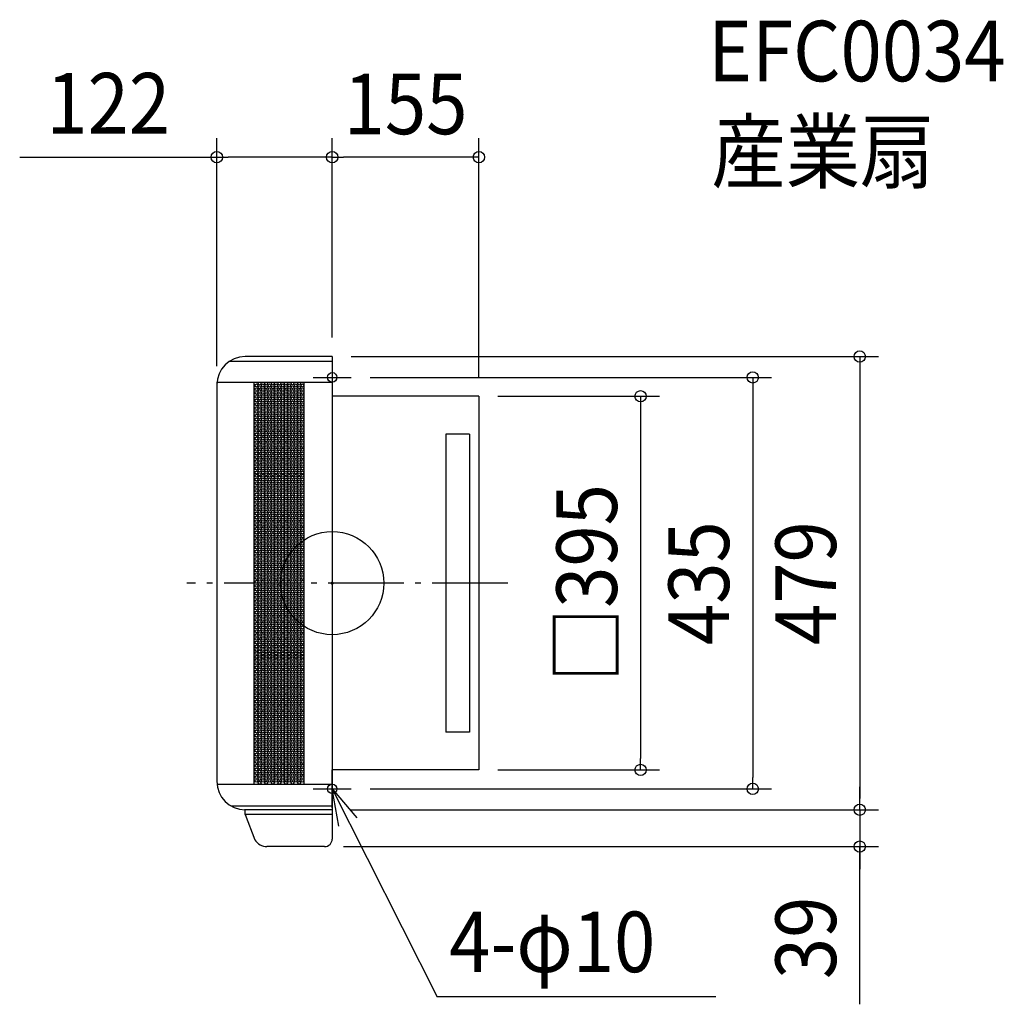
# Model space of a CAD drawing. Extents: x -330 to 709, y -445 to 596.
import ezdxf
from ezdxf.enums import TextEntityAlignment as Align

# ---------------------------------------------------------------- set-up
doc = ezdxf.new("R2010")
doc.units = 0
doc.header["$LTSCALE"] = 20
doc.header["$PDMODE"] = 3
doc.header["$PDSIZE"] = -2
doc.linetypes.add('DASHDOT', pattern=[5.5, 4, -0.6, 0.3, -0.6])
doc.layers.get('DEFPOINTS').update_dxf_attribs({"linetype": 'CONTINUOUS'})
for name, color, linetype in [('ARRANGE', 1, 'CONTINUOUS'), ('BASIS', 6, 'DASHDOT'), ('DETAIL', 5, 'CONTINUOUS'), ('ETC', 61, 'CONTINUOUS'), ('FIX', 11, 'CONTINUOUS'), ('NOTE', 4, 'CONTINUOUS'), ('OUTLINE', 3, 'CONTINUOUS'), ('SIZE', 30, 'CONTINUOUS')]:
    doc.layers.add(name, color=color, linetype=linetype)
doc.styles.get("Standard").update_dxf_attribs({"font": 'SIMPLEX.shx', "width": 0.9, "height": 64, "bigfont": 'BIGFONT.shx'})

msp = doc.modelspace()

# ---------------------------------------------------------------- linework, layer by layer
at = {"layer": 'ARRANGE', "color": 1, "linetype": 'CONTINUOUS'}
msp.add_circle((0, 0), 54.48276, dxfattribs=at)
msp.add_point((0, 0), dxfattribs=at)
at = {"layer": 'BASIS', "color": 6, "linetype": 'DASHDOT'}
msp.add_line((185.647299, 0), (-153.570678, 0), dxfattribs=at)
at = {"layer": 'DEFPOINTS', "color": 30, "linetype": 'CONTINUOUS'}
for p in [(-122, 450.245605), (0, 450.245605), (0, 239.5), (0, 239.5), (0, 239.5), (-122, 209.5), (20, 217.5), (155, 197.5), (155, 197.5), (155, -197.5), (325.895906, -197.5), (20, -217.5), (444.345821, -217.5), (0, -239.5), (0, -239.5), (557.411654, -239.5), (-8, -278.5), (557.411654, -278.5)]:
    msp.add_point(p, dxfattribs=at)
at = {"layer": 'DETAIL', "color": 5, "linetype": 'CONTINUOUS'}
for p, q in [((0, 239.5), (-92, 239.5)), ((0, 239.5), (0, -239.505001)), ((-108.583124, 234.5), (0, 234.5)), ((-122, 212.5), (-122, -209.505001)), ((-122, 212.5), (0, 212.5)), ((-82.731434, 212.5), (-82.731434, -212.505001)), ((-30, 212.5), (-30, -212.505001)), ((155, 197.5), (0, 197.5)), ((155, 197.5), (155, -197.5)), ((120, 157.5), (120, -157.505001)), ((145, 157.5), (120, 157.5)), ((145, 157.5), (145, -157.505001)), ((145, -157.505001), (120, -157.505001)), ((155, -197.5), (0, -197.5)), ((-122, -212.505001), (0, -212.505001)), ((-106.975313, -235.5), (0, -235.5)), ((0, -239.5), (-92.547727, -239.5)), ((-92, -244.505001), (-92, -239.505001)), ((0, -244.505001), (-92, -244.505001)), ((-92, -244.505001), (-81.780648, -271.296605)), ((0, -239.505001), (0, -244.505001)), ((0, -244.505001), (0, -270.5)), ((-8, -278.5), (-68.966088, -278.5))]:
    msp.add_line(p, q, dxfattribs=at)
for centre in [(-80.141016, 209), (-76.676915, 211), (-76.676915, 207), (-73.212813, 209), (-69.748711, 211), (-69.748711, 207), (-66.28461, 209), (-62.820508, 211), (-62.820508, 207), (-59.356406, 209), (-55.820508, 211), (-55.820508, 207), (-52.356406, 209), (-48.892305, 211), (-48.892305, 207), (-45.428203, 209), (-41.892305, 211), (-41.892305, 207), (-38.428203, 209), (-34.964102, 211), (-34.964102, 207), (-31.5, 209), (-80.141016, 205), (-80.141016, 201), (-80.141016, 197), (-76.676915, 203), (-76.676915, 199), (-73.212813, 205), (-73.212813, 201), (-73.212813, 197), (-69.748711, 203), (-69.748711, 199), (-66.28461, 205), (-66.28461, 201), (-66.28461, 197), (-62.820508, 203), (-62.820508, 199), (-59.356406, 205), (-59.356406, 201), (-59.356406, 197), (-55.820508, 203), (-55.820508, 199), (-52.356406, 205), (-52.356406, 201), (-52.356406, 197), (-48.892305, 203), (-48.892305, 199), (-45.428203, 205), (-45.428203, 201), (-45.428203, 197), (-41.892305, 203), (-41.892305, 199), (-38.428203, 205), (-38.428203, 201), (-38.428203, 197), (-34.964102, 203), (-34.964102, 199), (-31.5, 205), (-31.5, 201), (-31.5, 197), (-80.141016, 193), (-80.141016, 189), (-76.676915, 195), (-76.676915, 191), (-76.676915, 187), (-73.212813, 193), (-73.212813, 189), (-69.748711, 195), (-69.748711, 191), (-69.748711, 187), (-66.28461, 193), (-66.28461, 189), (-62.820508, 195), (-62.820508, 191), (-62.820508, 187), (-59.356406, 193), (-59.356406, 189), (-55.820508, 195), (-55.820508, 191), (-55.820508, 187), (-52.356406, 193), (-52.356406, 189), (-48.892305, 195), (-48.892305, 191), (-48.892305, 187), (-45.428203, 193), (-45.428203, 189), (-41.892305, 195), (-41.892305, 191), (-41.892305, 187), (-38.428203, 193), (-38.428203, 189), (-34.964102, 195), (-34.964102, 191), (-34.964102, 187), (-31.5, 193), (-31.5, 189), (-80.141016, 185), (-80.141016, 181), (-80.141016, 177), (-76.676915, 183), (-76.676915, 179), (-73.212813, 185), (-73.212813, 181), (-73.212813, 177), (-69.748711, 183), (-69.748711, 179), (-66.28461, 185), (-66.28461, 181), (-66.28461, 177), (-62.820508, 183), (-62.820508, 179), (-59.356406, 185), (-59.356406, 181), (-59.356406, 177), (-55.820508, 183), (-55.820508, 179), (-52.356406, 185), (-52.356406, 181), (-52.356406, 177), (-48.892305, 183), (-48.892305, 179), (-45.428203, 185), (-45.428203, 181), (-45.428203, 177), (-41.892305, 183), (-41.892305, 179), (-38.428203, 185), (-38.428203, 181), (-38.428203, 177), (-34.964102, 183), (-34.964102, 179), (-31.5, 185), (-31.5, 181), (-31.5, 177), (-80.141016, 173), (-80.141016, 169), (-76.676915, 175), (-76.676915, 171), (-76.676915, 167), (-73.212813, 173), (-73.212813, 169), (-69.748711, 175), (-69.748711, 171), (-69.748711, 167), (-66.28461, 173), (-66.28461, 169), (-62.820508, 175), (-62.820508, 171), (-62.820508, 167), (-59.356406, 173), (-59.356406, 169), (-55.820508, 175), (-55.820508, 171), (-55.820508, 167), (-52.356406, 173), (-52.356406, 169), (-48.892305, 175), (-48.892305, 171), (-48.892305, 167), (-45.428203, 173), (-45.428203, 169), (-41.892305, 175), (-41.892305, 171), (-41.892305, 167), (-38.428203, 173), (-38.428203, 169), (-34.964102, 175), (-34.964102, 171), (-34.964102, 167), (-31.5, 173), (-31.5, 169), (-80.141016, 165), (-80.141016, 161), (-80.141016, 157), (-76.676915, 163), (-76.676915, 159), (-76.676915, 155), (-73.212813, 165), (-73.212813, 161), (-73.212813, 157), (-69.748711, 163), (-69.748711, 159), (-69.748711, 155), (-66.28461, 165), (-66.28461, 161), (-66.28461, 157), (-62.820508, 163), (-62.820508, 159), (-62.820508, 155), (-59.356406, 165), (-59.356406, 161), (-59.356406, 157), (-55.820508, 163), (-55.820508, 159), (-55.820508, 155), (-52.356406, 165), (-52.356406, 161), (-52.356406, 157), (-48.892305, 163), (-48.892305, 159), (-48.892305, 155), (-45.428203, 165), (-45.428203, 161), (-45.428203, 157), (-41.892305, 163), (-41.892305, 159), (-41.892305, 155), (-38.428203, 165), (-38.428203, 161), (-38.428203, 157), (-34.964102, 163), (-34.964102, 159), (-34.964102, 155), (-31.5, 165), (-31.5, 161), (-31.5, 157), (-80.141016, 153), (-80.141016, 149), (-80.141016, 145), (-76.676915, 151), (-76.676915, 147), (-73.212813, 153), (-73.212813, 149), (-73.212813, 145), (-69.748711, 151), (-69.748711, 147), (-66.28461, 153), (-66.28461, 149), (-66.28461, 145), (-62.820508, 151), (-62.820508, 147), (-59.356406, 153), (-59.356406, 149), (-59.356406, 145), (-55.820508, 151), (-55.820508, 147), (-52.356406, 153), (-52.356406, 149), (-52.356406, 145), (-48.892305, 151), (-48.892305, 147), (-45.428203, 153), (-45.428203, 149), (-45.428203, 145), (-41.892305, 151), (-41.892305, 147), (-38.428203, 153), (-38.428203, 149), (-38.428203, 145), (-34.964102, 151), (-34.964102, 147), (-31.5, 153), (-31.5, 149), (-31.5, 145), (-80.141016, 141), (-80.141016, 137), (-76.676915, 143), (-76.676915, 139), (-76.676915, 135), (-73.212813, 141), (-73.212813, 137), (-69.748711, 143), (-69.748711, 139), (-69.748711, 135), (-66.28461, 141), (-66.28461, 137), (-62.820508, 143), (-62.820508, 139), (-62.820508, 135), (-59.356406, 141), (-59.356406, 137), (-55.820508, 143), (-55.820508, 139), (-55.820508, 135), (-52.356406, 141), (-52.356406, 137), (-48.892305, 143), (-48.892305, 139), (-48.892305, 135), (-45.428203, 141), (-45.428203, 137), (-41.892305, 143), (-41.892305, 139), (-41.892305, 135), (-38.428203, 141), (-38.428203, 137), (-34.964102, 143), (-34.964102, 139), (-34.964102, 135), (-31.5, 141), (-31.5, 137), (-80.141016, 133), (-80.141016, 129), (-80.141016, 125), (-76.676915, 131), (-76.676915, 127), (-73.212813, 133), (-73.212813, 129), (-73.212813, 125), (-69.748711, 131), (-69.748711, 127), (-66.28461, 133), (-66.28461, 129), (-66.28461, 125), (-62.820508, 131), (-62.820508, 127), (-59.356406, 133), (-59.356406, 129), (-59.356406, 125), (-55.820508, 131), (-55.820508, 127), (-52.356406, 133), (-52.356406, 129), (-52.356406, 125), (-48.892305, 131), (-48.892305, 127), (-45.428203, 133), (-45.428203, 129), (-45.428203, 125), (-41.892305, 131), (-41.892305, 127), (-38.428203, 133), (-38.428203, 129), (-38.428203, 125), (-34.964102, 131), (-34.964102, 127), (-31.5, 133), (-31.5, 129), (-31.5, 125), (-80.141016, 121), (-80.141016, 117), (-80.141016, 113.5), (-76.676915, 123), (-76.676915, 119), (-76.676915, 115), (-73.212813, 121), (-73.212813, 117), (-73.212813, 113.5), (-69.748711, 123), (-69.748711, 119), (-69.748711, 115), (-66.28461, 121), (-66.28461, 117), (-66.28461, 113.5), (-62.820508, 123), (-62.820508, 119), (-62.820508, 115), (-59.356406, 121), (-59.356406, 117), (-59.356406, 113.5), (-55.820508, 123), (-55.820508, 119), (-55.820508, 115), (-52.356406, 121), (-52.356406, 117), (-52.356406, 113.5), (-48.892305, 123), (-48.892305, 119), (-48.892305, 115), (-45.428203, 121), (-45.428203, 117), (-45.428203, 113.5), (-41.892305, 123), (-41.892305, 119), (-41.892305, 115), (-38.428203, 121), (-38.428203, 117), (-38.428203, 113.5), (-34.964102, 123), (-34.964102, 119), (-34.964102, 115), (-31.5, 121), (-31.5, 117), (-31.5, 113.5), (-80.141016, 109.5), (-80.141016, 105.5), (-76.676915, 111.5), (-76.676915, 107.5), (-76.676915, 103.5), (-73.212813, 109.5), (-73.212813, 105.5), (-69.748711, 111.5), (-69.748711, 107.5), (-69.748711, 103.5), (-66.28461, 109.5), (-66.28461, 105.5), (-62.820508, 111.5), (-62.820508, 107.5), (-62.820508, 103.5), (-59.356406, 109.5), (-59.356406, 105.5), (-55.820508, 111.5), (-55.820508, 107.5), (-55.820508, 103.5), (-52.356406, 109.5), (-52.356406, 105.5), (-48.892305, 111.5), (-48.892305, 107.5), (-48.892305, 103.5), (-45.428203, 109.5), (-45.428203, 105.5), (-41.892305, 111.5), (-41.892305, 107.5), (-41.892305, 103.5), (-38.428203, 109.5), (-38.428203, 105.5), (-34.964102, 111.5), (-34.964102, 107.5), (-34.964102, 103.5), (-31.5, 109.5), (-31.5, 105.5), (-80.141016, 101.5), (-80.141016, 97.5), (-80.141016, 93.5), (-76.676915, 99.5), (-76.676915, 95.5), (-73.212813, 101.5), (-73.212813, 97.5), (-73.212813, 93.5), (-69.748711, 99.5), (-69.748711, 95.5), (-66.28461, 101.5), (-66.28461, 97.5), (-66.28461, 93.5), (-62.820508, 99.5), (-62.820508, 95.5), (-59.356406, 101.5), (-59.356406, 97.5), (-59.356406, 93.5), (-55.820508, 99.5), (-55.820508, 95.5), (-52.356406, 101.5), (-52.356406, 97.5), (-52.356406, 93.5), (-48.892305, 99.5), (-48.892305, 95.5), (-45.428203, 101.5), (-45.428203, 97.5), (-45.428203, 93.5), (-41.892305, 99.5), (-41.892305, 95.5), (-38.428203, 101.5), (-38.428203, 97.5), (-38.428203, 93.5), (-34.964102, 99.5), (-34.964102, 95.5), (-31.5, 101.5), (-31.5, 97.5), (-31.5, 93.5), (-80.141016, 89.5), (-80.141016, 85.5), (-76.676915, 91.5), (-76.676915, 87.5), (-76.676915, 83.5), (-73.212813, 89.5), (-73.212813, 85.5), (-69.748711, 91.5), (-69.748711, 87.5), (-69.748711, 83.5), (-66.28461, 89.5), (-66.28461, 85.5), (-62.820508, 91.5), (-62.820508, 87.5), (-62.820508, 83.5), (-59.356406, 89.5), (-59.356406, 85.5), (-55.820508, 91.5), (-55.820508, 87.5), (-55.820508, 83.5), (-52.356406, 89.5), (-52.356406, 85.5), (-48.892305, 91.5), (-48.892305, 87.5), (-48.892305, 83.5), (-45.428203, 89.5), (-45.428203, 85.5), (-41.892305, 91.5), (-41.892305, 87.5), (-41.892305, 83.5), (-38.428203, 89.5), (-38.428203, 85.5), (-34.964102, 91.5), (-34.964102, 87.5), (-34.964102, 83.5), (-31.5, 89.5), (-31.5, 85.5), (-80.141016, 81.5), (-80.141016, 77.5), (-80.141016, 73.5), (-76.676915, 79.5), (-76.676915, 75.5), (-76.676915, 71.5), (-73.212813, 81.5), (-73.212813, 77.5), (-73.212813, 73.5), (-69.748711, 79.5), (-69.748711, 75.5), (-69.748711, 71.5), (-66.28461, 81.5), (-66.28461, 77.5), (-66.28461, 73.5), (-62.820508, 79.5), (-62.820508, 75.5), (-62.820508, 71.5), (-59.356406, 81.5), (-59.356406, 77.5), (-59.356406, 73.5), (-55.820508, 79.5), (-55.820508, 75.5), (-55.820508, 71.5), (-52.356406, 81.5), (-52.356406, 77.5), (-52.356406, 73.5), (-48.892305, 79.5), (-48.892305, 75.5), (-48.892305, 71.5), (-45.428203, 81.5), (-45.428203, 77.5), (-45.428203, 73.5), (-41.892305, 79.5), (-41.892305, 75.5), (-41.892305, 71.5), (-38.428203, 81.5), (-38.428203, 77.5), (-38.428203, 73.5), (-34.964102, 79.5), (-34.964102, 75.5), (-34.964102, 71.5), (-31.5, 81.5), (-31.5, 77.5), (-31.5, 73.5), (-80.141016, 69.5), (-80.141016, 65.5), (-80.141016, 61.5), (-76.676915, 67.5), (-76.676915, 63.5), (-73.212813, 69.5), (-73.212813, 65.5), (-73.212813, 61.5), (-69.748711, 67.5), (-69.748711, 63.5), (-66.28461, 69.5), (-66.28461, 65.5), (-66.28461, 61.5), (-62.820508, 67.5), (-62.820508, 63.5), (-59.356406, 69.5), (-59.356406, 65.5), (-59.356406, 61.5), (-55.820508, 67.5), (-55.820508, 63.5), (-52.356406, 69.5), (-52.356406, 65.5), (-52.356406, 61.5), (-48.892305, 67.5), (-48.892305, 63.5), (-45.428203, 69.5), (-45.428203, 65.5), (-45.428203, 61.5), (-41.892305, 67.5), (-41.892305, 63.5), (-38.428203, 69.5), (-38.428203, 65.5), (-38.428203, 61.5), (-34.964102, 67.5), (-34.964102, 63.5), (-31.5, 69.5), (-31.5, 65.5), (-31.5, 61.5), (-80.141016, 57.5), (-80.141016, 53.5), (-76.676915, 59.5), (-76.676915, 55.5), (-76.676915, 51.5), (-73.212813, 57.5), (-73.212813, 53.5), (-69.748711, 59.5), (-69.748711, 55.5), (-69.748711, 51.5), (-66.28461, 57.5), (-66.28461, 53.5), (-62.820508, 59.5), (-62.820508, 55.5), (-62.820508, 51.5), (-59.356406, 57.5), (-59.356406, 53.5), (-55.820508, 59.5), (-55.820508, 55.5), (-55.820508, 51.5), (-52.356406, 57.5), (-52.356406, 53.5), (-48.892305, 59.5), (-48.892305, 55.5), (-48.892305, 51.5), (-45.428203, 57.5), (-45.428203, 53.5), (-41.892305, 59.5), (-41.892305, 55.5), (-41.892305, 51.5), (-38.428203, 57.5), (-38.428203, 53.5), (-34.964102, 59.5), (-34.964102, 55.5), (-34.964102, 51.5), (-31.5, 57.5), (-31.5, 53.5), (-80.141016, 49.5), (-80.141016, 45.5), (-80.141016, 41.5), (-76.676915, 47.5), (-76.676915, 43.5), (-73.212813, 49.5), (-73.212813, 45.5), (-73.212813, 41.5), (-69.748711, 47.5), (-69.748711, 43.5), (-66.28461, 49.5), (-66.28461, 45.5), (-66.28461, 41.5), (-62.820508, 47.5), (-62.820508, 43.5), (-59.356406, 49.5), (-59.356406, 45.5), (-59.356406, 41.5), (-55.820508, 47.5), (-55.820508, 43.5), (-52.356406, 49.5), (-52.356406, 45.5), (-52.356406, 41.5), (-48.892305, 47.5), (-48.892305, 43.5), (-45.428203, 49.5), (-45.428203, 45.5), (-45.428203, 41.5), (-41.892305, 47.5), (-41.892305, 43.5), (-38.428203, 49.5), (-38.428203, 45.5), (-38.428203, 41.5), (-34.964102, 47.5), (-34.964102, 43.5), (-31.5, 49.5), (-31.5, 45.5), (-31.5, 41.5), (-80.141016, 37.5), (-80.141016, 33.5), (-76.676915, 39.5), (-76.676915, 35.5), (-76.676915, 31.5), (-73.212813, 37.5), (-73.212813, 33.5), (-69.748711, 39.5), (-69.748711, 35.5), (-69.748711, 31.5), (-66.28461, 37.5), (-66.28461, 33.5), (-62.820508, 39.5), (-62.820508, 35.5), (-62.820508, 31.5), (-59.356406, 37.5), (-59.356406, 33.5), (-55.820508, 39.5), (-55.820508, 35.5), (-55.820508, 31.5), (-52.356406, 37.5), (-52.356406, 33.5), (-48.892305, 39.5), (-48.892305, 35.5), (-48.892305, 31.5), (-45.428203, 37.5), (-45.428203, 33.5), (-41.892305, 39.5), (-41.892305, 35.5), (-41.892305, 31.5), (-38.428203, 37.5), (-38.428203, 33.5), (-34.964102, 39.5), (-34.964102, 35.5), (-34.964102, 31.5), (-31.5, 37.5), (-31.5, 33.5), (-80.141016, 29.5), (-80.141016, 25.5), (-80.141016, 21.5), (-76.676915, 27.5), (-76.676915, 23.5), (-76.676915, 19.5), (-73.212813, 29.5), (-73.212813, 25.5), (-73.212813, 21.5), (-69.748711, 27.5), (-69.748711, 23.5), (-69.748711, 19.5), (-66.28461, 29.5), (-66.28461, 25.5), (-66.28461, 21.5), (-62.820508, 27.5), (-62.820508, 23.5), (-62.820508, 19.5), (-59.356406, 29.5), (-59.356406, 25.5), (-59.356406, 21.5), (-55.820508, 27.5), (-55.820508, 23.5), (-55.820508, 19.5), (-52.356406, 29.5), (-52.356406, 25.5), (-52.356406, 21.5), (-48.892305, 27.5), (-48.892305, 23.5), (-48.892305, 19.5), (-45.428203, 29.5), (-45.428203, 25.5), (-45.428203, 21.5), (-41.892305, 27.5), (-41.892305, 23.5), (-41.892305, 19.5), (-38.428203, 29.5), (-38.428203, 25.5), (-38.428203, 21.5), (-34.964102, 27.5), (-34.964102, 23.5), (-34.964102, 19.5), (-31.5, 29.5), (-31.5, 25.5), (-31.5, 21.5), (-80.141016, 17.5), (-80.141016, 13.5), (-80.141016, 9.5), (-76.676915, 15.5), (-76.676915, 11.5), (-73.212813, 17.5), (-73.212813, 13.5), (-73.212813, 9.5), (-69.748711, 15.5), (-69.748711, 11.5), (-66.28461, 17.5), (-66.28461, 13.5), (-66.28461, 9.5), (-62.820508, 15.5), (-62.820508, 11.5), (-59.356406, 17.5), (-59.356406, 13.5), (-59.356406, 9.5), (-55.820508, 15.5), (-55.820508, 11.5), (-52.356406, 17.5), (-52.356406, 13.5), (-52.356406, 9.5), (-48.892305, 15.5), (-48.892305, 11.5), (-45.428203, 17.5), (-45.428203, 13.5), (-45.428203, 9.5), (-41.892305, 15.5), (-41.892305, 11.5), (-38.428203, 17.5), (-38.428203, 13.5), (-38.428203, 9.5), (-34.964102, 15.5), (-34.964102, 11.5), (-31.5, 17.5), (-31.5, 13.5), (-31.5, 9.5), (-80.141016, 5.5), (-80.141016, 1.5), (-76.676915, 7.5), (-76.676915, 3.5), (-76.676915, -0.9), (-73.212813, 5.5), (-73.212813, 1.5), (-69.748711, 7.5), (-69.748711, 3.5), (-69.748711, -0.9), (-66.28461, 5.5), (-66.28461, 1.5), (-62.820508, 7.5), (-62.820508, 3.5), (-62.820508, -0.9), (-59.356406, 5.5), (-59.356406, 1.5), (-55.820508, 7.5), (-55.820508, 3.5), (-55.820508, -0.9), (-52.356406, 5.5), (-52.356406, 1.5), (-48.892305, 7.5), (-48.892305, 3.5), (-48.892305, -0.9), (-45.428203, 5.5), (-45.428203, 1.5), (-41.892305, 7.5), (-41.892305, 3.5), (-41.892305, -0.9), (-38.428203, 5.5), (-38.428203, 1.5), (-34.964102, 7.5), (-34.964102, 3.5), (-34.964102, -0.9), (-31.5, 5.5), (-31.5, 1.5), (-80.141016, -2.9), (-80.141016, -6.9), (-80.141016, -10.9), (-76.676915, -4.9), (-76.676915, -8.9), (-73.212813, -2.9), (-73.212813, -6.9), (-73.212813, -10.9), (-69.748711, -4.9), (-69.748711, -8.9), (-66.28461, -2.9), (-66.28461, -6.9), (-66.28461, -10.9), (-62.820508, -4.9), (-62.820508, -8.9), (-59.356406, -2.9), (-59.356406, -6.9), (-59.356406, -10.9), (-55.820508, -4.9), (-55.820508, -8.9), (-52.356406, -2.9), (-52.356406, -6.9), (-52.356406, -10.9), (-48.892305, -4.9), (-48.892305, -8.9), (-45.428203, -2.9), (-45.428203, -6.9), (-45.428203, -10.9), (-41.892305, -4.9), (-41.892305, -8.9), (-38.428203, -2.9), (-38.428203, -6.9), (-38.428203, -10.9), (-34.964102, -4.9), (-34.964102, -8.9), (-31.5, -2.9), (-31.5, -6.9), (-31.5, -10.9), (-80.141016, -14.9), (-80.141016, -18.9), (-76.676915, -12.9), (-76.676915, -16.9), (-76.676915, -20.9), (-73.212813, -14.9), (-73.212813, -18.9), (-69.748711, -12.9), (-69.748711, -16.9), (-69.748711, -20.9), (-66.28461, -14.9), (-66.28461, -18.9), (-62.820508, -12.9), (-62.820508, -16.9), (-62.820508, -20.9), (-59.356406, -14.9), (-59.356406, -18.9), (-55.820508, -12.9), (-55.820508, -16.9), (-55.820508, -20.9), (-52.356406, -14.9), (-52.356406, -18.9), (-48.892305, -12.9), (-48.892305, -16.9), (-48.892305, -20.9), (-45.428203, -14.9), (-45.428203, -18.9), (-41.892305, -12.9), (-41.892305, -16.9), (-41.892305, -20.9), (-38.428203, -14.9), (-38.428203, -18.9), (-34.964102, -12.9), (-34.964102, -16.9), (-34.964102, -20.9), (-31.5, -14.9), (-31.5, -18.9), (-80.141016, -22.9), (-80.141016, -26.9), (-80.141016, -30.9), (-76.676915, -24.9), (-76.676915, -28.9), (-73.212813, -22.9), (-73.212813, -26.9), (-73.212813, -30.9), (-69.748711, -24.9), (-69.748711, -28.9), (-66.28461, -22.9), (-66.28461, -26.9), (-66.28461, -30.9), (-62.820508, -24.9), (-62.820508, -28.9), (-59.356406, -22.9), (-59.356406, -26.9), (-59.356406, -30.9), (-55.820508, -24.9), (-55.820508, -28.9), (-52.356406, -22.9), (-52.356406, -26.9), (-52.356406, -30.9), (-48.892305, -24.9), (-48.892305, -28.9), (-45.428203, -22.9), (-45.428203, -26.9), (-45.428203, -30.9), (-41.892305, -24.9), (-41.892305, -28.9), (-38.428203, -22.9), (-38.428203, -26.9), (-38.428203, -30.9), (-34.964102, -24.9), (-34.964102, -28.9), (-31.5, -22.9), (-31.5, -26.9), (-31.5, -30.9), (-80.141016, -34.9), (-80.141016, -38.9), (-80.141016, -42.9), (-76.676915, -32.9), (-76.676915, -36.9), (-76.676915, -40.9), (-73.212813, -34.9), (-73.212813, -38.9), (-73.212813, -42.9), (-69.748711, -32.9), (-69.748711, -36.9), (-69.748711, -40.9), (-66.28461, -34.9), (-66.28461, -38.9), (-66.28461, -42.9), (-62.820508, -32.9), (-62.820508, -36.9), (-62.820508, -40.9), (-59.356406, -34.9), (-59.356406, -38.9), (-59.356406, -42.9), (-55.820508, -32.9), (-55.820508, -36.9), (-55.820508, -40.9), (-52.356406, -34.9), (-52.356406, -38.9), (-52.356406, -42.9), (-48.892305, -32.9), (-48.892305, -36.9), (-48.892305, -40.9), (-45.428203, -34.9), (-45.428203, -38.9), (-45.428203, -42.9), (-41.892305, -32.9), (-41.892305, -36.9), (-41.892305, -40.9), (-38.428203, -34.9), (-38.428203, -38.9), (-38.428203, -42.9), (-34.964102, -32.9), (-34.964102, -36.9), (-34.964102, -40.9), (-31.5, -34.9), (-31.5, -38.9), (-31.5, -42.9), (-80.141016, -46.9), (-80.141016, -50.9), (-76.676915, -44.9), (-76.676915, -48.9), (-76.676915, -52.9), (-73.212813, -46.9), (-73.212813, -50.9), (-69.748711, -44.9), (-69.748711, -48.9), (-69.748711, -52.9), (-66.28461, -46.9), (-66.28461, -50.9), (-62.820508, -44.9), (-62.820508, -48.9), (-62.820508, -52.9), (-59.356406, -46.9), (-59.356406, -50.9), (-55.820508, -44.9), (-55.820508, -48.9), (-55.820508, -52.9), (-52.356406, -46.9), (-52.356406, -50.9), (-48.892305, -44.9), (-48.892305, -48.9), (-48.892305, -52.9), (-45.428203, -46.9), (-45.428203, -50.9), (-41.892305, -44.9), (-41.892305, -48.9), (-41.892305, -52.9), (-38.428203, -46.9), (-38.428203, -50.9), (-34.964102, -44.9), (-34.964102, -48.9), (-34.964102, -52.9), (-31.5, -46.9), (-31.5, -50.9), (-80.141016, -54.9), (-80.141016, -58.9), (-80.141016, -62.9), (-76.676915, -56.9), (-76.676915, -60.9), (-73.212813, -54.9), (-73.212813, -58.9), (-73.212813, -62.9), (-69.748711, -56.9), (-69.748711, -60.9), (-66.28461, -54.9), (-66.28461, -58.9), (-66.28461, -62.9), (-62.820508, -56.9), (-62.820508, -60.9), (-59.356406, -54.9), (-59.356406, -58.9), (-59.356406, -62.9), (-55.820508, -56.9), (-55.820508, -60.9), (-52.356406, -54.9), (-52.356406, -58.9), (-52.356406, -62.9), (-48.892305, -56.9), (-48.892305, -60.9), (-45.428203, -54.9), (-45.428203, -58.9), (-45.428203, -62.9), (-41.892305, -56.9), (-41.892305, -60.9), (-38.428203, -54.9), (-38.428203, -58.9), (-38.428203, -62.9), (-34.964102, -56.9), (-34.964102, -60.9), (-31.5, -54.9), (-31.5, -58.9), (-31.5, -62.9), (-80.141016, -66.9), (-80.141016, -70.615029), (-80.141016, -74.043756), (-76.676915, -64.9), (-76.676915, -68.615029), (-76.676915, -72.319671), (-73.212813, -66.9), (-73.212813, -70.615029), (-73.212813, -74.319671), (-69.748711, -64.9), (-69.748711, -68.615029), (-69.748711, -72.319671), (-66.28461, -66.9), (-66.28461, -70.615029), (-66.28461, -74.319671), (-62.820508, -64.9), (-62.820508, -68.615029), (-62.820508, -72.319671), (-59.356406, -66.9), (-59.356406, -70.615029), (-59.356406, -74.319671), (-55.820508, -64.9), (-55.820508, -68.615029), (-55.820508, -72.319671), (-52.356406, -66.9), (-52.356406, -70.615029), (-52.356406, -74.319671), (-48.892305, -64.9), (-48.892305, -68.615029), (-48.892305, -72.319671), (-45.428203, -66.9), (-45.428203, -70.615029), (-45.428203, -74.319671), (-41.892305, -64.9), (-41.892305, -68.615029), (-41.892305, -72.319671), (-38.428203, -66.9), (-38.428203, -70.615029), (-38.428203, -74.319671), (-34.964102, -64.9), (-34.964102, -68.615029), (-34.964102, -72.319671), (-31.5, -66.9), (-31.5, -70.615029), (-31.5, -74.319671), (-80.141016, -77.748398), (-80.141016, -81.320938), (-76.676915, -75.748398), (-76.676915, -79.320938), (-76.676915, -83.320938), (-73.212813, -77.748398), (-73.212813, -81.320938), (-69.748711, -75.748398), (-69.748711, -79.320938), (-69.748711, -83.320938), (-66.28461, -77.748398), (-66.28461, -81.320938), (-62.820508, -75.748398), (-62.820508, -79.320938), (-62.820508, -83.320938), (-59.356406, -77.748398), (-59.356406, -81.320938), (-55.820508, -75.748398), (-55.820508, -79.320938), (-55.820508, -83.320938), (-52.356406, -77.748398), (-52.356406, -81.320938), (-48.892305, -75.748398), (-48.892305, -79.320938), (-48.892305, -83.320938), (-45.428203, -77.748398), (-45.428203, -81.320938), (-41.892305, -75.748398), (-41.892305, -79.320938), (-41.892305, -83.320938), (-38.428203, -77.748398), (-38.428203, -81.320938), (-34.964102, -75.748398), (-34.964102, -79.320938), (-34.964102, -83.320938), (-31.5, -77.748398), (-31.5, -81.320938), (-80.141016, -85.320938), (-80.141016, -89.320938), (-80.141016, -93.320938), (-76.676915, -87.320938), (-76.676915, -91.320938), (-73.212813, -85.320938), (-73.212813, -89.320938), (-73.212813, -93.320938), (-69.748711, -87.320938), (-69.748711, -91.320938), (-66.28461, -85.320938), (-66.28461, -89.320938), (-66.28461, -93.320938), (-62.820508, -87.320938), (-62.820508, -91.320938), (-59.356406, -85.320938), (-59.356406, -89.320938), (-59.356406, -93.320938), (-55.820508, -87.320938), (-55.820508, -91.320938), (-52.356406, -85.320938), (-52.356406, -89.320938), (-52.356406, -93.320938), (-48.892305, -87.320938), (-48.892305, -91.320938), (-45.428203, -85.320938), (-45.428203, -89.320938), (-45.428203, -93.320938), (-41.892305, -87.320938), (-41.892305, -91.320938), (-38.428203, -85.320938), (-38.428203, -89.320938), (-38.428203, -93.320938), (-34.964102, -87.320938), (-34.964102, -91.320938), (-31.5, -85.320938), (-31.5, -89.320938), (-31.5, -93.320938), (-80.141016, -97.320938), (-80.141016, -101.320938), (-80.141016, -105.320938), (-76.676915, -95.320938), (-76.676915, -99.320938), (-76.676915, -103.320938), (-73.212813, -97.320938), (-73.212813, -101.320938), (-73.212813, -105.320938), (-69.748711, -95.320938), (-69.748711, -99.320938), (-69.748711, -103.320938), (-66.28461, -97.320938), (-66.28461, -101.320938), (-66.28461, -105.320938), (-62.820508, -95.320938), (-62.820508, -99.320938), (-62.820508, -103.320938), (-59.356406, -97.320938), (-59.356406, -101.320938), (-59.356406, -105.320938), (-55.820508, -95.320938), (-55.820508, -99.320938), (-55.820508, -103.320938), (-52.356406, -97.320938), (-52.356406, -101.320938), (-52.356406, -105.320938), (-48.892305, -95.320938), (-48.892305, -99.320938), (-48.892305, -103.320938), (-45.428203, -97.320938), (-45.428203, -101.320938), (-45.428203, -105.320938), (-41.892305, -95.320938), (-41.892305, -99.320938), (-41.892305, -103.320938), (-38.428203, -97.320938), (-38.428203, -101.320938), (-38.428203, -105.320938), (-34.964102, -95.320938), (-34.964102, -99.320938), (-34.964102, -103.320938), (-31.5, -97.320938), (-31.5, -101.320938), (-31.5, -105.320938), (-80.141016, -109.320938), (-80.141016, -113.005001), (-76.676915, -107.320938), (-76.676915, -111.005001), (-76.676915, -115.005001), (-73.212813, -109.320938), (-73.212813, -113.005001), (-69.748711, -107.320938), (-69.748711, -111.005001), (-69.748711, -115.005001), (-66.28461, -109.320938), (-66.28461, -113.005001), (-62.820508, -107.320938), (-62.820508, -111.005001), (-62.820508, -115.005001), (-59.356406, -109.320938), (-59.356406, -113.005001), (-55.820508, -107.320938), (-55.820508, -111.005001), (-55.820508, -115.005001), (-52.356406, -109.320938), (-52.356406, -113.005001), (-48.892305, -107.320938), (-48.892305, -111.005001), (-48.892305, -115.005001), (-45.428203, -109.320938), (-45.428203, -113.005001), (-41.892305, -107.320938), (-41.892305, -111.005001), (-41.892305, -115.005001), (-38.428203, -109.320938), (-38.428203, -113.005001), (-34.964102, -107.320938), (-34.964102, -111.005001), (-34.964102, -115.005001), (-31.5, -109.320938), (-31.5, -113.005001), (-80.141016, -117.005001), (-80.141016, -121.005001), (-80.141016, -125.005001), (-76.676915, -119.005001), (-76.676915, -123.005001), (-73.212813, -117.005001), (-73.212813, -121.005001), (-73.212813, -125.005001), (-69.748711, -119.005001), (-69.748711, -123.005001), (-66.28461, -117.005001), (-66.28461, -121.005001), (-66.28461, -125.005001), (-62.820508, -119.005001), (-62.820508, -123.005001), (-59.356406, -117.005001), (-59.356406, -121.005001), (-59.356406, -125.005001), (-55.820508, -119.005001), (-55.820508, -123.005001), (-52.356406, -117.005001), (-52.356406, -121.005001), (-52.356406, -125.005001), (-48.892305, -119.005001), (-48.892305, -123.005001), (-45.428203, -117.005001), (-45.428203, -121.005001), (-45.428203, -125.005001), (-41.892305, -119.005001), (-41.892305, -123.005001), (-38.428203, -117.005001), (-38.428203, -121.005001), (-38.428203, -125.005001), (-34.964102, -119.005001), (-34.964102, -123.005001), (-31.5, -117.005001), (-31.5, -121.005001), (-31.5, -125.005001), (-80.141016, -129.005001), (-80.141016, -133.005001), (-76.676915, -127.005001), (-76.676915, -131.005001), (-76.676915, -135.005001), (-73.212813, -129.005001), (-73.212813, -133.005001), (-69.748711, -127.005001), (-69.748711, -131.005001), (-69.748711, -135.005001), (-66.28461, -129.005001), (-66.28461, -133.005001), (-62.820508, -127.005001), (-62.820508, -131.005001), (-62.820508, -135.005001), (-59.356406, -129.005001), (-59.356406, -133.005001), (-55.820508, -127.005001), (-55.820508, -131.005001), (-55.820508, -135.005001), (-52.356406, -129.005001), (-52.356406, -133.005001), (-48.892305, -127.005001), (-48.892305, -131.005001), (-48.892305, -135.005001), (-45.428203, -129.005001), (-45.428203, -133.005001), (-41.892305, -127.005001), (-41.892305, -131.005001), (-41.892305, -135.005001), (-38.428203, -129.005001), (-38.428203, -133.005001), (-34.964102, -127.005001), (-34.964102, -131.005001), (-34.964102, -135.005001), (-31.5, -129.005001), (-31.5, -133.005001), (-80.141016, -137.005001), (-80.141016, -141.005001), (-80.141016, -145.005001), (-76.676915, -139.005001), (-76.676915, -143.005001), (-76.676915, -147.005001), (-73.212813, -137.005001), (-73.212813, -141.005001), (-73.212813, -145.005001), (-69.748711, -139.005001), (-69.748711, -143.005001), (-69.748711, -147.005001), (-66.28461, -137.005001), (-66.28461, -141.005001), (-66.28461, -145.005001), (-62.820508, -139.005001), (-62.820508, -143.005001), (-62.820508, -147.005001), (-59.356406, -137.005001), (-59.356406, -141.005001), (-59.356406, -145.005001), (-55.820508, -139.005001), (-55.820508, -143.005001), (-55.820508, -147.005001), (-52.356406, -137.005001), (-52.356406, -141.005001), (-52.356406, -145.005001), (-48.892305, -139.005001), (-48.892305, -143.005001), (-48.892305, -147.005001), (-45.428203, -137.005001), (-45.428203, -141.005001), (-45.428203, -145.005001), (-41.892305, -139.005001), (-41.892305, -143.005001), (-41.892305, -147.005001), (-38.428203, -137.005001), (-38.428203, -141.005001), (-38.428203, -145.005001), (-34.964102, -139.005001), (-34.964102, -143.005001), (-34.964102, -147.005001), (-31.5, -137.005001), (-31.5, -141.005001), (-31.5, -145.005001), (-80.141016, -149.005001), (-80.141016, -153.005001), (-80.141016, -157.005001), (-76.676915, -151.005001), (-76.676915, -155.005001), (-73.212813, -149.005001), (-73.212813, -153.005001), (-73.212813, -157.005001), (-69.748711, -151.005001), (-69.748711, -155.005001), (-66.28461, -149.005001), (-66.28461, -153.005001), (-66.28461, -157.005001), (-62.820508, -151.005001), (-62.820508, -155.005001), (-59.356406, -149.005001), (-59.356406, -153.005001), (-59.356406, -157.005001), (-55.820508, -151.005001), (-55.820508, -155.005001), (-52.356406, -149.005001), (-52.356406, -153.005001), (-52.356406, -157.005001), (-48.892305, -151.005001), (-48.892305, -155.005001), (-45.428203, -149.005001), (-45.428203, -153.005001), (-45.428203, -157.005001), (-41.892305, -151.005001), (-41.892305, -155.005001), (-38.428203, -149.005001), (-38.428203, -153.005001), (-38.428203, -157.005001), (-34.964102, -151.005001), (-34.964102, -155.005001), (-31.5, -149.005001), (-31.5, -153.005001), (-31.5, -157.005001), (-80.141016, -161.005001), (-80.141016, -165.005001), (-76.676915, -159.005001), (-76.676915, -163.005001), (-76.676915, -167.005001), (-73.212813, -161.005001), (-73.212813, -165.005001), (-69.748711, -159.005001), (-69.748711, -163.005001), (-69.748711, -167.005001), (-66.28461, -161.005001), (-66.28461, -165.005001), (-62.820508, -159.005001), (-62.820508, -163.005001), (-62.820508, -167.005001), (-59.356406, -161.005001), (-59.356406, -165.005001), (-55.820508, -159.005001), (-55.820508, -163.005001), (-55.820508, -167.005001), (-52.356406, -161.005001), (-52.356406, -165.005001), (-48.892305, -159.005001), (-48.892305, -163.005001), (-48.892305, -167.005001), (-45.428203, -161.005001), (-45.428203, -165.005001), (-41.892305, -159.005001), (-41.892305, -163.005001), (-41.892305, -167.005001), (-38.428203, -161.005001), (-38.428203, -165.005001), (-34.964102, -159.005001), (-34.964102, -163.005001), (-34.964102, -167.005001), (-31.5, -161.005001), (-31.5, -165.005001), (-80.141016, -169.005001), (-80.141016, -173.005001), (-80.141016, -177.005001), (-76.676915, -171.005001), (-76.676915, -175.005001), (-73.212813, -169.005001), (-73.212813, -173.005001), (-73.212813, -177.005001), (-69.748711, -171.005001), (-69.748711, -175.005001), (-66.28461, -169.005001), (-66.28461, -173.005001), (-66.28461, -177.005001), (-62.820508, -171.005001), (-62.820508, -175.005001), (-59.356406, -169.005001), (-59.356406, -173.005001), (-59.356406, -177.005001), (-55.820508, -171.005001), (-55.820508, -175.005001), (-52.356406, -169.005001), (-52.356406, -173.005001), (-52.356406, -177.005001), (-48.892305, -171.005001), (-48.892305, -175.005001), (-45.428203, -169.005001), (-45.428203, -173.005001), (-45.428203, -177.005001), (-41.892305, -171.005001), (-41.892305, -175.005001), (-38.428203, -169.005001), (-38.428203, -173.005001), (-38.428203, -177.005001), (-34.964102, -171.005001), (-34.964102, -175.005001), (-31.5, -169.005001), (-31.5, -173.005001), (-31.5, -177.005001), (-80.141016, -181.005001), (-80.141016, -185.005001), (-76.676915, -179.005001), (-76.676915, -183.005001), (-76.676915, -187.005001), (-73.212813, -181.005001), (-73.212813, -185.005001), (-69.748711, -179.005001), (-69.748711, -183.005001), (-69.748711, -187.005001), (-66.28461, -181.005001), (-66.28461, -185.005001), (-62.820508, -179.005001), (-62.820508, -183.005001), (-62.820508, -187.005001), (-59.356406, -181.005001), (-59.356406, -185.005001), (-55.820508, -179.005001), (-55.820508, -183.005001), (-55.820508, -187.005001), (-52.356406, -181.005001), (-52.356406, -185.005001), (-48.892305, -179.005001), (-48.892305, -183.005001), (-48.892305, -187.005001), (-45.428203, -181.005001), (-45.428203, -185.005001), (-41.892305, -179.005001), (-41.892305, -183.005001), (-41.892305, -187.005001), (-38.428203, -181.005001), (-38.428203, -185.005001), (-34.964102, -179.005001), (-34.964102, -183.005001), (-34.964102, -187.005001), (-31.5, -181.005001), (-31.5, -185.005001), (-80.141016, -189.005001), (-80.141016, -193.005001), (-80.141016, -197.005001), (-76.676915, -191.005001), (-76.676915, -195.005001), (-76.676915, -199.005001), (-73.212813, -189.005001), (-73.212813, -193.005001), (-73.212813, -197.005001), (-69.748711, -191.005001), (-69.748711, -195.005001), (-69.748711, -199.005001), (-66.28461, -189.005001), (-66.28461, -193.005001), (-66.28461, -197.005001), (-62.820508, -191.005001), (-62.820508, -195.005001), (-62.820508, -199.005001), (-59.356406, -189.005001), (-59.356406, -193.005001), (-59.356406, -197.005001), (-55.820508, -191.005001), (-55.820508, -195.005001), (-55.820508, -199.005001), (-52.356406, -189.005001), (-52.356406, -193.005001), (-52.356406, -197.005001), (-48.892305, -191.005001), (-48.892305, -195.005001), (-48.892305, -199.005001), (-45.428203, -189.005001), (-45.428203, -193.005001), (-45.428203, -197.005001), (-41.892305, -191.005001), (-41.892305, -195.005001), (-41.892305, -199.005001), (-38.428203, -189.005001), (-38.428203, -193.005001), (-38.428203, -197.005001), (-34.964102, -191.005001), (-34.964102, -195.005001), (-34.964102, -199.005001), (-31.5, -189.005001), (-31.5, -193.005001), (-31.5, -197.005001), (-80.141016, -201.005001), (-80.141016, -205.005001), (-80.141016, -209.005001), (-76.676915, -203.005001), (-76.676915, -207.005001), (-73.212813, -201.005001), (-73.212813, -205.005001), (-73.212813, -209.005001), (-69.748711, -203.005001), (-69.748711, -207.005001), (-66.28461, -201.005001), (-66.28461, -205.005001), (-66.28461, -209.005001), (-62.820508, -203.005001), (-62.820508, -207.005001), (-59.356406, -201.005001), (-59.356406, -205.005001), (-59.356406, -209.005001), (-55.820508, -203.005001), (-55.820508, -207.005001), (-52.356406, -201.005001), (-52.356406, -205.005001), (-52.356406, -209.005001), (-48.892305, -203.005001), (-48.892305, -207.005001), (-45.428203, -201.005001), (-45.428203, -205.005001), (-45.428203, -209.005001), (-41.892305, -203.005001), (-41.892305, -207.005001), (-38.428203, -201.005001), (-38.428203, -205.005001), (-38.428203, -209.005001), (-34.964102, -203.005001), (-34.964102, -207.005001), (-31.5, -201.005001), (-31.5, -205.005001), (-31.5, -209.005001), (-76.676915, -211.005001), (-69.748711, -211.005001), (-62.820508, -211.005001), (-55.820508, -211.005001), (-48.892305, -211.005001), (-41.892305, -211.005001), (-34.964102, -211.005001)]:
    msp.add_circle(centre, 1.5, dxfattribs=at)
for centre, radius, start, end in [((-92, 209.5), 30, 90, 180), ((-92, -209.505001), 30, 180, 270), ((-8, -270.5), 8, 270, 0), ((-68.966088, -263.5), 15, 211.317072, 270)]:
    msp.add_arc(centre, radius, start, end, dxfattribs=at)
at = {"layer": 'FIX', "color": 11, "linetype": 'CONTINUOUS'}
for centre in [(0, 217.5), (0, -217.5)]:
    msp.add_circle(centre, 5, dxfattribs=at)
at = {"layer": 'NOTE', "color": 4, "linetype": 'CONTINUOUS'}
for p, q in [((0, 237.5), (0, 197.5)), ((-20, 217.5), (20, 217.5)), ((0, -237.5), (0, -197.5)), ((-20, -217.5), (20, -217.5)), ((0, -217.5), (110.740754, -437.46954)), ((7.103084, -256.864276), (0, -217.5)), ((0, -217.5), (25.833589, -248.03892)), ((405.286657, -437.46954), (110.740754, -437.46954))]:
    msp.add_line(p, q, dxfattribs=at)
at = {"layer": 'OUTLINE', "color": 3, "linetype": 'CONTINUOUS'}
for p, q in [((0, 239.5), (-92, 239.5)), ((0, 239.5), (0, -239.505001)), ((-122, 212.5), (-122, -209.505001)), ((155, 197.5), (0, 197.5)), ((155, 197.5), (155, -197.5)), ((155, -197.5), (0, -197.5)), ((0, -239.5), (-92.547727, -239.5)), ((-92, -244.505001), (-92, -239.505001)), ((0, -244.505001), (-92, -244.505001)), ((-92, -244.505001), (-81.780648, -271.296605)), ((0, -239.505001), (0, -244.505001)), ((0, -244.505001), (0, -270.5)), ((-8, -278.5), (-68.966088, -278.5))]:
    msp.add_line(p, q, dxfattribs=at)
for centre, radius, start, end in [((-92, 209.5), 30, 90, 180), ((-92, -209.505001), 30, 180, 270), ((-8, -270.5), 8, 270, 0), ((-68.966088, -263.5), 15, 211.317072, 270)]:
    msp.add_arc(centre, radius, start, end, dxfattribs=at)
at = {"layer": 'SIZE', "color": 30, "linetype": 'CONTINUOUS'}
for p, q in [((-122, 229.5), (-122, 470.245605)), ((0, 259.5), (0, 470.245605)), ((0, 259.5), (0, 470.245605)), ((155, 217.5), (155, 470.245605)), ((-330.254531, 450.245605), (-122, 450.245605)), ((-122, 450.245605), (-110, 450.245605)), ((-12, 450.245605), (-110, 450.245605)), ((0, 450.245605), (-12, 450.245605)), ((0, 450.245605), (12, 450.245605)), ((143, 450.245605), (12, 450.245605)), ((155, 450.245605), (143, 450.245605)), ((20, 239.5), (577.411654, 239.5)), ((557.411654, 239.5), (557.411654, 227.5)), ((557.411654, 227.5), (557.411654, -227.5)), ((40, 217.5), (464.345821, 217.5)), ((444.345821, 217.5), (444.345821, 205.5)), ((444.345821, 205.5), (444.345821, -205.5)), ((175, 197.5), (345.895906, 197.5)), ((325.895906, 197.5), (325.895906, 185.5)), ((325.895906, 185.5), (325.895906, -185.5)), ((325.895906, -197.5), (325.895906, -185.5)), ((175, -197.5), (345.895906, -197.5)), ((444.345821, -217.5), (444.345821, -205.5)), ((40, -217.5), (464.345821, -217.5)), ((557.411654, -227.5), (557.411654, -215.5)), ((557.411654, -239.5), (557.411654, -227.5)), ((557.411654, -239.5), (557.411654, -227.5)), ((20, -239.5), (577.411654, -239.5)), ((20, -239.5), (577.411654, -239.5)), ((557.411654, -239.5), (557.411654, -278.5)), ((557.411654, -239.5), (557.411654, -278.5)), ((12, -278.5), (577.411654, -278.5)), ((557.411654, -445.200494), (557.411654, -278.5)), ((557.411654, -278.5), (557.411654, -290.5)), ((557.411654, -290.5), (557.411654, -302.5))]:
    msp.add_line(p, q, dxfattribs=at)
for centre in [(-122, 450.245605), (0, 450.245605), (0, 450.245605), (155, 450.245605), (557.411654, 239.5), (444.345821, 217.5), (325.895906, 197.5), (325.895906, -197.5), (444.345821, -217.5), (557.411654, -239.5), (557.411654, -239.5), (557.411654, -278.5)]:
    msp.add_circle(centre, 6, dxfattribs=at)

# ---------------------------------------------------------------- texts
at = {"layer": 'ETC', "color": 61, "linetype": 'CONTINUOUS', "width": 0.9}
for s, p in [('EFC0034', (397.339346, 530.426572)), ('産業扇', (400.75594, 424.082445))]:
    msp.add_text(s, height=64, dxfattribs=at).set_placement(p)
at = {"layer": 'NOTE', "color": 4, "linetype": 'CONTINUOUS', "width": 0.9}
msp.add_text('4-φ10', height=64, dxfattribs=at).set_placement((123.598852, -411.203553))
at = {"layer": 'SIZE', "color": 30, "linetype": 'CONTINUOUS', "width": 0.9}
for s, p in [('122', (-236.683102, 475.245605)), ('155', (77.5, 474.520102))]:
    msp.add_text(s, height=64, dxfattribs=at).set_placement(p, align=Align.CENTER)
for s, p in [('□395', (300.895906, 0)), ('435', (419.345821, 0)), ('479', (532.411654, 0)), ('39', (532.411654, -374.943352))]:
    msp.add_text(s, height=64, rotation=90, dxfattribs=at).set_placement(p, align=Align.CENTER)

doc.saveas('drawing.dxf')
